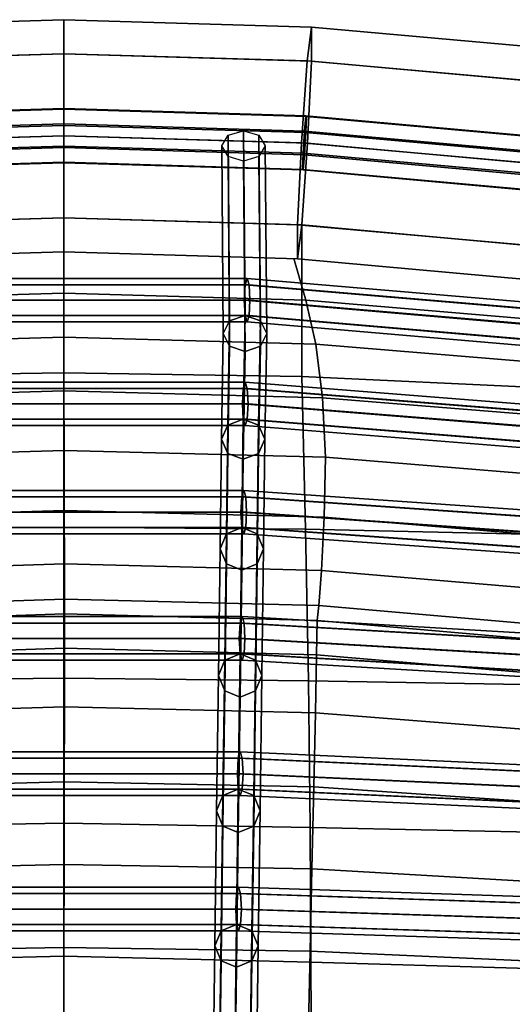
# Model space of a CAD drawing. Units: inches. Extents: x -10.7 to 10.7, y -11.5 to 11.8.
# Drawn here: x -0.2 to 1.9, y 7.6 to 11.8 of the extents above; entities that cross this region are included whole.
import ezdxf

# ---------------------------------------------------------------- set-up
doc = ezdxf.new("R2010")
doc.units = ezdxf.units.IN
doc.header["$MEASUREMENT"] = 0
doc.layers.add('Knoll Studio Chair Cushion', color=2, linetype='Continuous')
doc.layers.add('Knoll Studio Chair Frame', color=2, linetype='Continuous')

msp = doc.modelspace()

# ---------------------------------------------------------------- linework, layer by layer
at = {"layer": 'Knoll Studio Chair Cushion'}
for points in [[(-1.0681, 11.8142, 29.8214), (-1.0688, 11.6675, 30.1748), (0, 11.6997, 30.1888), (0, 11.8461, 29.8353)], [(-1.0499, 11.6686, 29.468), (-1.0681, 11.8142, 29.8214), (0, 11.8461, 29.8353), (0, 11.6997, 29.4817)], [(1.0499, 11.6686, 29.468), (1.0681, 11.8142, 29.8214), (0, 11.8461, 29.8353), (0, 11.6997, 29.4817)], [(1.0681, 11.8142, 29.8214), (1.0688, 11.6675, 30.1748), (0, 11.6997, 30.1888), (0, 11.8461, 29.8353)], [(2.0955, 11.5755, 29.4267), (2.1317, 11.7186, 29.7797), (1.0681, 11.8142, 29.8214), (1.0499, 11.6686, 29.468)], [(2.1317, 11.7186, 29.7797), (2.133, 11.571, 30.1328), (1.0688, 11.6675, 30.1748), (1.0681, 11.8142, 29.8214)], [(-1.0688, 11.6675, 30.1748), (-1.0516, 11.3143, 30.3212), (0, 11.3461, 30.3353), (0, 11.6997, 30.1888)], [(-1.0249, 11.3159, 29.3216), (-1.0499, 11.6686, 29.468), (0, 11.6997, 29.4817), (0, 11.3461, 29.3353)], [(1.0249, 11.3159, 29.3216), (1.0499, 11.6686, 29.468), (0, 11.6997, 29.4817), (0, 11.3461, 29.3353)], [(1.0688, 11.6675, 30.1748), (1.0516, 11.3143, 30.3212), (0, 11.3461, 30.3353), (0, 11.6997, 30.1888)], [(2.0456, 11.2254, 29.2805), (2.0955, 11.5755, 29.4267), (1.0499, 11.6686, 29.468), (1.0249, 11.3159, 29.3216)], [(2.133, 11.571, 30.1328), (2.0986, 11.219, 30.279), (1.0516, 11.3143, 30.3212), (1.0688, 11.6675, 30.1748)], [(-1.0516, 11.3143, 30.3212), (-1.0266, 10.9616, 30.1748), (0, 10.9926, 30.1888), (0, 11.3461, 30.3353)], [(-1.0077, 10.9628, 29.468), (-1.0249, 11.3159, 29.3216), (0, 11.3461, 29.3353), (0, 10.9926, 29.4817)], [(1.0077, 10.9628, 29.468), (1.0249, 11.3159, 29.3216), (0, 11.3461, 29.3353), (0, 10.9926, 29.4817)], [(1.0516, 11.3143, 30.3212), (1.0266, 10.9616, 30.1748), (0, 10.9926, 30.1888), (0, 11.3461, 30.3353)], [(2.0112, 10.8734, 29.4267), (2.0456, 11.2254, 29.2805), (1.0249, 11.3159, 29.3216), (1.0077, 10.9628, 29.468)], [(2.0986, 11.219, 30.279), (2.0487, 10.8689, 30.1328), (1.0266, 10.9616, 30.1748), (1.0516, 11.3143, 30.3212)], [(-1.0266, 10.9616, 30.1748), (-1.0268, 10.3081, 30.0267), (0, 10.3237, 30.0393), (0, 10.9926, 30.1888)], [(-1.0266, 10.9616, 30.1748), (-1.0084, 10.816, 29.8214), (0, 10.8461, 29.8353), (0, 10.9926, 30.1888)], [(-1.0084, 10.816, 29.8214), (-1.0077, 10.9628, 29.468), (0, 10.9926, 29.4817), (0, 10.8461, 29.8353)], [(1.0084, 10.816, 29.8214), (1.0077, 10.9628, 29.468), (0, 10.9926, 29.4817), (0, 10.8461, 29.8353)], [(1.0266, 10.9616, 30.1748), (1.0084, 10.816, 29.8214), (0, 10.8461, 29.8353), (0, 10.9926, 30.1888)], [(0, 10.3237, 30.0393), (1.0268, 10.3081, 30.0267), (1.0266, 10.9616, 30.1748), (0, 10.9926, 30.1888)], [(2.0125, 10.7258, 29.7797), (2.0112, 10.8734, 29.4267), (1.0077, 10.9628, 29.468), (1.0084, 10.816, 29.8214)], [(2.0487, 10.8689, 30.1328), (2.0125, 10.7258, 29.7797), (1.0084, 10.816, 29.8214), (1.0266, 10.9616, 30.1748)], [(1.0268, 10.3081, 30.0267), (2.0713, 10.2598, 29.989), (2.0487, 10.8689, 30.1328), (1.0266, 10.9616, 30.1748)], [(0, 10.8461, 29.8353), (0.0002, 10.6672, 29.7133), (-1.0434, 10.6372, 29.7003), (-0.9929, 10.8165, 29.8216)], [(0.9929, 10.8165, 29.8216), (1.0437, 10.6376, 29.7003), (0.0002, 10.6672, 29.7133), (0, 10.8461, 29.8353)], [(1.9817, 10.7285, 29.781), (2.0816, 10.5494, 29.6616), (1.0437, 10.6376, 29.7003), (0.9929, 10.8165, 29.8216)], [(0.0002, 10.6672, 29.7133), (0.0006, 10.4775, 29.5021), (-1.0858, 10.4466, 29.4908), (-1.0434, 10.6372, 29.7003)], [(1.0437, 10.6376, 29.7003), (1.0871, 10.448, 29.4908), (0.0006, 10.4775, 29.5021), (0.0002, 10.6672, 29.7133)], [(2.0816, 10.5494, 29.6616), (2.1669, 10.359, 29.4573), (1.0871, 10.448, 29.4908), (1.0437, 10.6376, 29.7003)], [(0.0006, 10.4775, 29.5021), (0.0012, 10.2465, 29.2152), (-1.1132, 10.2143, 29.2064), (-1.0858, 10.4466, 29.4908)], [(1.0871, 10.448, 29.4908), (1.1157, 10.2172, 29.2063), (0.0012, 10.2465, 29.2152), (0.0006, 10.4775, 29.5021)], [(2.1669, 10.359, 29.4573), (2.2232, 10.127, 29.1801), (1.1157, 10.2172, 29.2063), (1.0871, 10.448, 29.4908)], [(-1.0268, 10.3081, 30.0267), (-1.0431, 9.6504, 29.8565), (0, 9.6598, 29.8694), (0, 10.3237, 30.0393)], [(0, 9.6598, 29.8694), (1.043, 9.6504, 29.8565), (1.0268, 10.3081, 30.0267), (0, 10.3237, 30.0393)], [(1.043, 9.6504, 29.8565), (2.1198, 9.6268, 29.8183), (2.0713, 10.2598, 29.989), (1.0268, 10.3081, 30.0267)], [(0.0012, 10.2465, 29.2152), (0.0019, 9.9896, 28.8515), (-1.1251, 9.956, 28.8456), (-1.1132, 10.2143, 29.2064)], [(1.1157, 10.2172, 29.2063), (1.1291, 9.9606, 28.8453), (0.0019, 9.9896, 28.8515), (0.0012, 10.2465, 29.2152)], [(2.2232, 10.127, 29.1801), (2.2495, 9.8691, 28.8275), (1.1291, 9.9606, 28.8453), (1.1157, 10.2172, 29.2063)], [(0.0019, 9.9896, 28.8515), (0.0026, 9.731, 28.4456), (-1.118, 9.696, 28.4426), (-1.1251, 9.956, 28.8456)], [(1.1291, 9.9606, 28.8453), (1.1235, 9.7022, 28.4423), (0.0026, 9.731, 28.4456), (0.0019, 9.9896, 28.8515)], [(2.2495, 9.8691, 28.8275), (2.2385, 9.6094, 28.4328), (1.1235, 9.7022, 28.4423), (1.1291, 9.9606, 28.8453)], [(0.0026, 9.731, 28.4456), (0.0033, 9.5018, 28.0307), (-1.1055, 9.4655, 28.0301), (-1.118, 9.696, 28.4426)], [(1.1235, 9.7022, 28.4423), (1.1122, 9.4732, 28.0297), (0.0033, 9.5018, 28.0307), (0.0026, 9.731, 28.4456)], [(2.2385, 9.6094, 28.4328), (2.2162, 9.3792, 28.0275), (1.1122, 9.4732, 28.0297), (1.1235, 9.7022, 28.4423)], [(-1.0431, 9.6504, 29.8565), (-1.0552, 8.9968, 29.6425), (0, 9.0084, 29.6567), (0, 9.6598, 29.8694)], [(0, 9.0084, 29.6567), (1.0551, 8.9968, 29.6425), (1.043, 9.6504, 29.8565), (0, 9.6598, 29.8694)], [(1.0551, 8.9968, 29.6425), (2.1488, 8.9782, 29.6014), (2.1198, 9.6268, 29.8183), (1.043, 9.6504, 29.8565)], [(0.0033, 9.5018, 28.0307), (0.0037, 9.3497, 27.6046), (-1.0923, 9.3125, 27.6059), (-1.1055, 9.4655, 28.0301)], [(1.1122, 9.4732, 28.0297), (1.0999, 9.3212, 27.6054), (0.0037, 9.3497, 27.6046), (0.0033, 9.5018, 28.0307)], [(2.2162, 9.3792, 28.0275), (2.192, 9.2265, 27.6084), (1.0999, 9.3212, 27.6054), (1.1122, 9.4732, 28.0297)], [(0.0037, 9.3497, 27.6046), (0.0039, 9.2854, 27.2185), (-1.0852, 9.2479, 27.2204), (-1.0923, 9.3125, 27.6059)], [(1.0999, 9.3212, 27.6054), (1.0932, 9.257, 27.22), (0.0039, 9.2854, 27.2185), (0.0037, 9.3497, 27.6046)], [(2.192, 9.2265, 27.6084), (2.1788, 9.1619, 27.2249), (1.0932, 9.257, 27.22), (1.0999, 9.3212, 27.6054)], [(0.0039, 9.2854, 27.2185), (0.0037, 9.1372, 26.3632), (-1.0828, 9.1009, 26.3651), (-1.0852, 9.2479, 27.2204)], [(1.0932, 9.257, 27.22), (1.0905, 9.1097, 26.3646), (0.0037, 9.1372, 26.3632), (0.0039, 9.2854, 27.2185)], [(2.1788, 9.1619, 27.2249), (2.1737, 9.0176, 26.3695), (1.0905, 9.1097, 26.3646), (1.0932, 9.257, 27.22)], [(0.0037, 9.1372, 26.3632), (0.0033, 8.8845, 25.5076), (-1.0785, 8.8515, 25.5095), (-1.0828, 9.1009, 26.3651)], [(1.0905, 9.1097, 26.3646), (1.0852, 8.8592, 25.5091), (0.0033, 8.8845, 25.5076), (0.0037, 9.1372, 26.3632)], [(2.1737, 9.0176, 26.3695), (2.164, 8.7749, 25.5141), (1.0852, 8.8592, 25.5091), (1.0905, 9.1097, 26.3646)], [(-1.0552, 8.9968, 29.6425), (-1.0625, 8.3654, 29.3604), (0, 8.3837, 29.376), (0, 9.0084, 29.6567)], [(0, 8.3837, 29.376), (1.0625, 8.3654, 29.3604), (1.0551, 8.9968, 29.6425), (0, 9.0084, 29.6567)], [(1.0625, 8.3654, 29.3604), (2.1584, 8.3419, 29.316), (2.1488, 8.9782, 29.6014), (1.0551, 8.9968, 29.6425)], [(0.0033, 8.8845, 25.5076), (0.0026, 8.5622, 24.6518), (-1.0728, 8.5338, 24.6537), (-1.0785, 8.8515, 25.5095)], [(1.0852, 8.8592, 25.5091), (1.0783, 8.54, 24.6534), (0.0026, 8.5622, 24.6518), (0.0033, 8.8845, 25.5076)], [(2.164, 8.7749, 25.5141), (2.1512, 8.4667, 24.6584), (1.0783, 8.54, 24.6534), (1.0852, 8.8592, 25.5091)], [(0.0026, 8.5622, 24.6518), (0.0019, 8.205, 23.796), (-1.0665, 8.1819, 23.7979), (-1.0728, 8.5338, 24.6537)], [(1.0783, 8.54, 24.6534), (1.0705, 8.1864, 23.7977), (0.0019, 8.205, 23.796), (0.0026, 8.5622, 24.6518)], [(2.1512, 8.4667, 24.6584), (2.1369, 8.1258, 23.8028), (1.0705, 8.1864, 23.7977), (1.0783, 8.54, 24.6534)], [(-1.0625, 8.3654, 29.3604), (-1.0663, 7.7846, 28.9861), (0, 7.8109, 29.0013), (0, 8.3837, 29.376)], [(0, 7.8109, 29.0013), (1.0662, 7.7846, 28.9861), (1.0625, 8.3654, 29.3604), (0, 8.3837, 29.376)], [(1.0662, 7.7846, 28.9861), (2.1549, 7.7528, 28.9433), (2.1584, 8.3419, 29.316), (1.0625, 8.3654, 29.3604)], [(0.0019, 8.205, 23.796), (0.0012, 7.8478, 22.9402), (-1.0601, 7.83, 22.942), (-1.0665, 8.1819, 23.7979)], [(1.0705, 8.1864, 23.7977), (1.0626, 7.8328, 22.9419), (0.0012, 7.8478, 22.9402), (0.0019, 8.205, 23.796)], [(2.1369, 8.1258, 23.8028), (2.1226, 7.7848, 22.9471), (1.0626, 7.8328, 22.9419), (1.0705, 8.1864, 23.7977)], [(-1.0663, 7.7846, 28.9861), (-1.0692, 7.2929, 28.5067), (0, 7.3258, 28.519), (0, 7.8109, 29.0013)], [(0.0012, 7.8478, 22.9402), (0.0006, 7.5254, 22.0845), (-1.0544, 7.5122, 22.0863), (-1.0601, 7.83, 22.942)], [(0, 7.3258, 28.519), (1.0692, 7.2929, 28.5067), (1.0662, 7.7846, 28.9861), (0, 7.8109, 29.0013)], [(1.0626, 7.8328, 22.9419), (1.0557, 7.5136, 22.0862), (0.0006, 7.5254, 22.0845), (0.0012, 7.8478, 22.9402)], [(2.1226, 7.7848, 22.9471), (2.1099, 7.4767, 22.0915), (1.0557, 7.5136, 22.0862), (1.0626, 7.8328, 22.9419)], [(1.0692, 7.2929, 28.5067), (2.1507, 7.2546, 28.472), (2.1549, 7.7528, 28.9433), (1.0662, 7.7846, 28.9861)]]:
    msp.add_3dface(points, dxfattribs=at)
at = {"layer": 'Knoll Studio Chair Frame'}
for points in [[(0, 11.463, 29.8117), (0, 11.4602, 29.9073), (-1.0465, 11.429, 29.8933), (-1.0441, 11.4318, 29.7977)], [(0, 11.4602, 29.9073), (0, 11.3907, 29.973), (-1.0441, 11.3595, 29.959), (-1.0465, 11.429, 29.8933)], [(0, 11.3973, 29.7421), (0, 11.463, 29.8117), (-1.0441, 11.4318, 29.7977), (-1.0383, 11.3663, 29.7282)], [(0, 11.463, 29.8117), (0, 11.4602, 29.9073), (1.0464, 11.429, 29.8933), (1.0441, 11.4318, 29.7977)], [(0, 11.3973, 29.7421), (0, 11.463, 29.8117), (1.0441, 11.4318, 29.7977), (1.0383, 11.3663, 29.7282)], [(0, 11.4602, 29.9073), (0, 11.3907, 29.973), (1.0441, 11.3595, 29.959), (1.0464, 11.429, 29.8933)], [(1.0383, 11.3663, 29.7282), (1.0441, 11.4318, 29.7977), (2.0836, 11.3383, 29.7558), (2.0721, 11.2733, 29.6866)], [(1.0441, 11.4318, 29.7977), (1.0464, 11.429, 29.8933), (2.0884, 11.3353, 29.8513), (2.0836, 11.3383, 29.7558)], [(1.0464, 11.429, 29.8933), (1.0441, 11.3595, 29.959), (2.0836, 11.266, 29.9171), (2.0884, 11.3353, 29.8513)], [(0, 11.3907, 29.973), (0, 11.295, 29.9703), (-1.0383, 11.264, 29.9564), (-1.0441, 11.3595, 29.959)], [(0, 11.3016, 29.7394), (0, 11.3973, 29.7421), (-1.0383, 11.3663, 29.7282), (-1.0325, 11.2708, 29.7256)], [(0, 11.3016, 29.7394), (0, 11.3973, 29.7421), (1.0383, 11.3663, 29.7282), (1.0325, 11.2708, 29.7256)], [(0, 11.3907, 29.973), (0, 11.295, 29.9703), (1.0383, 11.264, 29.9564), (1.0441, 11.3595, 29.959)], [(0.7156, 10.5487, 29.1799), (0.6882, 10.4941, 29.2175), (0.6817, 11.3022, 30.0299), (0.7092, 11.3484, 29.9823)], [(0.7819, 10.5712, 29.1643), (0.7156, 10.5487, 29.1799), (0.7092, 11.3484, 29.9823), (0.7755, 11.3675, 29.9626)], [(0.8482, 10.5487, 29.1799), (0.7819, 10.5712, 29.1643), (0.7755, 11.3675, 29.9626), (0.8417, 11.3484, 29.9823)], [(0.8757, 10.4941, 29.2175), (0.8482, 10.5487, 29.1799), (0.8417, 11.3484, 29.9823), (0.8692, 11.3022, 30.0299)], [(1.0325, 11.2708, 29.7256), (1.0383, 11.3663, 29.7282), (2.0721, 11.2733, 29.6866), (2.0606, 11.1784, 29.6841)], [(1.0441, 11.3595, 29.959), (1.0383, 11.264, 29.9564), (2.0721, 11.1711, 29.9147), (2.0836, 11.266, 29.9171)], [(0, 11.295, 29.9703), (0, 11.2293, 29.9007), (-1.0325, 11.1985, 29.8869), (-1.0383, 11.264, 29.9564)], [(0, 11.2321, 29.8051), (0, 11.3016, 29.7394), (-1.0325, 11.2708, 29.7256), (-1.0301, 11.2013, 29.7913)], [(0, 11.2321, 29.8051), (0, 11.3016, 29.7394), (1.0325, 11.2708, 29.7256), (1.0301, 11.2013, 29.7913)], [(0, 11.295, 29.9703), (0, 11.2293, 29.9007), (1.0325, 11.1985, 29.8869), (1.0383, 11.264, 29.9564)], [(0.6882, 10.4941, 29.2175), (0.7156, 10.4396, 29.2552), (0.7092, 11.2561, 30.0775), (0.6817, 11.3022, 30.0299)], [(0.8482, 10.4396, 29.2552), (0.8757, 10.4941, 29.2175), (0.8692, 11.3022, 30.0299), (0.8417, 11.2561, 30.0775)], [(0.7156, 10.4396, 29.2552), (0.7819, 10.417, 29.2708), (0.7755, 11.237, 30.0972), (0.7092, 11.2561, 30.0775)], [(0.7819, 10.417, 29.2708), (0.8482, 10.4396, 29.2552), (0.8417, 11.2561, 30.0775), (0.7755, 11.237, 30.0972)], [(1.0301, 11.2013, 29.7913), (1.0325, 11.2708, 29.7256), (2.0606, 11.1784, 29.6841), (2.0558, 11.1091, 29.75)], [(1.0383, 11.264, 29.9564), (1.0325, 11.1985, 29.8869), (2.0606, 11.1061, 29.8455), (2.0721, 11.1711, 29.9147)], [(0, 11.2293, 29.9007), (0, 11.2321, 29.8051), (-1.0301, 11.2013, 29.7913), (-1.0325, 11.1985, 29.8869)], [(0, 11.2293, 29.9007), (0, 11.2321, 29.8051), (1.0301, 11.2013, 29.7913), (1.0325, 11.1985, 29.8869)], [(1.0325, 11.1985, 29.8869), (1.0301, 11.2013, 29.7913), (2.0558, 11.1091, 29.75), (2.0606, 11.1061, 29.8455)], [(0.7992, 10.7038, 29.0328), (0.8028, 10.6375, 29.0056), (-0.8028, 10.6375, 29.0056), (-0.7992, 10.7038, 29.0328)], [(0.7906, 10.7313, 29.0985), (0.7992, 10.7038, 29.0328), (-0.7992, 10.7038, 29.0328), (-0.7906, 10.7313, 29.0985)], [(0.7819, 10.7038, 29.1643), (0.7906, 10.7313, 29.0985), (-0.7906, 10.7313, 29.0985), (-0.7819, 10.7038, 29.1643)], [(0.7783, 10.6375, 29.1915), (0.7819, 10.7038, 29.1643), (-0.7819, 10.7038, 29.1643), (-0.7783, 10.6375, 29.1915)], [(2.3325, 10.5045, 29.1347), (2.3379, 10.5708, 29.1078), (0.7819, 10.7038, 29.1643), (0.7783, 10.6375, 29.1915)], [(2.3379, 10.5708, 29.1078), (2.3508, 10.5982, 29.0428), (0.7906, 10.7313, 29.0985), (0.7819, 10.7038, 29.1643)], [(2.3508, 10.5982, 29.0428), (2.3637, 10.5708, 28.9777), (0.7992, 10.7038, 29.0328), (0.7906, 10.7313, 29.0985)], [(2.3637, 10.5708, 28.9777), (2.3691, 10.5045, 28.9508), (0.8028, 10.6375, 29.0056), (0.7992, 10.7038, 29.0328)], [(0.8028, 10.6375, 29.0056), (0.7992, 10.5712, 29.0328), (-0.7992, 10.5712, 29.0328), (-0.8028, 10.6375, 29.0056)], [(0.7819, 10.5712, 29.1643), (0.7783, 10.6375, 29.1915), (-0.7783, 10.6375, 29.1915), (-0.7819, 10.5712, 29.1643)], [(2.3379, 10.4382, 29.1078), (2.3325, 10.5045, 29.1347), (0.7783, 10.6375, 29.1915), (0.7819, 10.5712, 29.1643)], [(2.3691, 10.5045, 28.9508), (2.3637, 10.4382, 28.9777), (0.7992, 10.5712, 29.0328), (0.8028, 10.6375, 29.0056)], [(0.7992, 10.5712, 29.0328), (0.7906, 10.5438, 29.0985), (-0.7906, 10.5438, 29.0985), (-0.7992, 10.5712, 29.0328)], [(0.7906, 10.5438, 29.0985), (0.7819, 10.5712, 29.1643), (-0.7819, 10.5712, 29.1643), (-0.7906, 10.5438, 29.0985)], [(0.774, 10.1242, 27.8955), (0.7077, 10.099, 27.9064), (0.7156, 10.5487, 29.1799), (0.7819, 10.5712, 29.1643)], [(0.8402, 10.099, 27.9064), (0.774, 10.1242, 27.8955), (0.7819, 10.5712, 29.1643), (0.8482, 10.5487, 29.1799)], [(2.3508, 10.4107, 29.0428), (2.3379, 10.4382, 29.1078), (0.7819, 10.5712, 29.1643), (0.7906, 10.5438, 29.0985)], [(2.3637, 10.4382, 28.9777), (2.3508, 10.4107, 29.0428), (0.7906, 10.5438, 29.0985), (0.7992, 10.5712, 29.0328)], [(0.7077, 10.099, 27.9064), (0.6802, 10.0382, 27.9327), (0.6882, 10.4941, 29.2175), (0.7156, 10.5487, 29.1799)], [(0.8677, 10.0382, 27.9327), (0.8402, 10.099, 27.9064), (0.8482, 10.5487, 29.1799), (0.8757, 10.4941, 29.2175)], [(0.6802, 10.0382, 27.9327), (0.7077, 9.9774, 27.9591), (0.7156, 10.4396, 29.2552), (0.6882, 10.4941, 29.2175)], [(0.8402, 9.9774, 27.9591), (0.8677, 10.0382, 27.9327), (0.8757, 10.4941, 29.2175), (0.8482, 10.4396, 29.2552)], [(0.7077, 9.9774, 27.9591), (0.774, 9.9522, 27.97), (0.7819, 10.417, 29.2708), (0.7156, 10.4396, 29.2552)], [(0.774, 9.9522, 27.97), (0.8402, 9.9774, 27.9591), (0.8482, 10.4396, 29.2552), (0.7819, 10.417, 29.2708)], [(0.7826, 10.2843, 27.8298), (0.7913, 10.2568, 27.7641), (-0.7913, 10.2568, 27.7641), (-0.7826, 10.2843, 27.8298)], [(0.774, 10.2568, 27.8955), (0.7826, 10.2843, 27.8298), (-0.7826, 10.2843, 27.8298), (-0.774, 10.2568, 27.8955)], [(2.3144, 10.1342, 27.8522), (2.3274, 10.1616, 27.7872), (0.7826, 10.2843, 27.8298), (0.774, 10.2568, 27.8955)], [(2.3274, 10.1616, 27.7872), (2.3403, 10.1342, 27.7222), (0.7913, 10.2568, 27.7641), (0.7826, 10.2843, 27.8298)], [(0.7913, 10.2568, 27.7641), (0.7948, 10.1905, 27.7368), (-0.7948, 10.1905, 27.7368), (-0.7913, 10.2568, 27.7641)], [(0.7704, 10.1905, 27.9227), (0.774, 10.2568, 27.8955), (-0.774, 10.2568, 27.8955), (-0.7704, 10.1905, 27.9227)], [(2.3091, 10.0679, 27.8792), (2.3144, 10.1342, 27.8522), (0.774, 10.2568, 27.8955), (0.7704, 10.1905, 27.9227)], [(2.3403, 10.1342, 27.7222), (2.3456, 10.0679, 27.6953), (0.7948, 10.1905, 27.7368), (0.7913, 10.2568, 27.7641)], [(0.7948, 10.1905, 27.7368), (0.7913, 10.1242, 27.7641), (-0.7913, 10.1242, 27.7641), (-0.7948, 10.1905, 27.7368)], [(0.774, 10.1242, 27.8955), (0.7704, 10.1905, 27.9227), (-0.7704, 10.1905, 27.9227), (-0.774, 10.1242, 27.8955)], [(2.3144, 10.0016, 27.8522), (2.3091, 10.0679, 27.8792), (0.7704, 10.1905, 27.9227), (0.774, 10.1242, 27.8955)], [(2.3456, 10.0679, 27.6953), (2.3403, 10.0016, 27.7222), (0.7913, 10.1242, 27.7641), (0.7948, 10.1905, 27.7368)], [(0.7913, 10.1242, 27.7641), (0.7826, 10.0968, 27.8298), (-0.7826, 10.0968, 27.8298), (-0.7913, 10.1242, 27.7641)], [(0.7826, 10.0968, 27.8298), (0.774, 10.1242, 27.8955), (-0.774, 10.1242, 27.8955), (-0.7826, 10.0968, 27.8298)], [(0.7016, 9.6311, 26.4726), (0.6741, 9.5663, 26.4865), (0.6802, 10.0382, 27.9327), (0.7077, 10.099, 27.9064)], [(0.7679, 9.6579, 26.4668), (0.7016, 9.6311, 26.4726), (0.7077, 10.099, 27.9064), (0.774, 10.1242, 27.8955)], [(0.8342, 9.6311, 26.4726), (0.7679, 9.6579, 26.4668), (0.774, 10.1242, 27.8955), (0.8402, 10.099, 27.9064)], [(2.3274, 9.9741, 27.7872), (2.3144, 10.0016, 27.8522), (0.774, 10.1242, 27.8955), (0.7826, 10.0968, 27.8298)], [(2.3403, 10.0016, 27.7222), (2.3274, 9.9741, 27.7872), (0.7826, 10.0968, 27.8298), (0.7913, 10.1242, 27.7641)], [(0.8616, 9.5663, 26.4865), (0.8342, 9.6311, 26.4726), (0.8402, 10.099, 27.9064), (0.8677, 10.0382, 27.9327)], [(0.6741, 9.5663, 26.4865), (0.7016, 9.5015, 26.5004), (0.7077, 9.9774, 27.9591), (0.6802, 10.0382, 27.9327)], [(0.8342, 9.5015, 26.5004), (0.8616, 9.5663, 26.4865), (0.8677, 10.0382, 27.9327), (0.8402, 9.9774, 27.9591)], [(0.7016, 9.5015, 26.5004), (0.7679, 9.4746, 26.5062), (0.774, 9.9522, 27.97), (0.7077, 9.9774, 27.9591)], [(0.7679, 9.4746, 26.5062), (0.8342, 9.5015, 26.5004), (0.8402, 9.9774, 27.9591), (0.774, 9.9522, 27.97)], [(0.7765, 9.818, 26.4011), (0.7852, 9.7905, 26.3353), (-0.7852, 9.7905, 26.3353), (-0.7765, 9.818, 26.4011)], [(0.7679, 9.7905, 26.4668), (0.7765, 9.818, 26.4011), (-0.7765, 9.818, 26.4011), (-0.7679, 9.7905, 26.4668)], [(2.2965, 9.6832, 26.443), (2.3094, 9.7107, 26.378), (0.7765, 9.818, 26.4011), (0.7679, 9.7905, 26.4668)], [(2.3094, 9.7107, 26.378), (2.3223, 9.6832, 26.3129), (0.7852, 9.7905, 26.3353), (0.7765, 9.818, 26.4011)], [(0.7852, 9.7905, 26.3353), (0.7888, 9.7242, 26.3081), (-0.7888, 9.7242, 26.3081), (-0.7852, 9.7905, 26.3353)], [(0.7643, 9.7242, 26.494), (0.7679, 9.7905, 26.4668), (-0.7679, 9.7905, 26.4668), (-0.7643, 9.7242, 26.494)], [(2.2911, 9.6169, 26.4699), (2.2965, 9.6832, 26.443), (0.7679, 9.7905, 26.4668), (0.7643, 9.7242, 26.494)], [(2.3223, 9.6832, 26.3129), (2.3277, 9.6169, 26.286), (0.7888, 9.7242, 26.3081), (0.7852, 9.7905, 26.3353)], [(0.7888, 9.7242, 26.3081), (0.7852, 9.6579, 26.3353), (-0.7852, 9.6579, 26.3353), (-0.7888, 9.7242, 26.3081)], [(0.7679, 9.6579, 26.4668), (0.7643, 9.7242, 26.494), (-0.7643, 9.7242, 26.494), (-0.7679, 9.6579, 26.4668)], [(2.2965, 9.5506, 26.443), (2.2911, 9.6169, 26.4699), (0.7643, 9.7242, 26.494), (0.7679, 9.6579, 26.4668)], [(2.3277, 9.6169, 26.286), (2.3223, 9.5506, 26.3129), (0.7852, 9.6579, 26.3353), (0.7888, 9.7242, 26.3081)], [(0.7852, 9.6579, 26.3353), (0.7765, 9.6305, 26.4011), (-0.7765, 9.6305, 26.4011), (-0.7852, 9.6579, 26.3353)], [(0.7765, 9.6305, 26.4011), (0.7679, 9.6579, 26.4668), (-0.7679, 9.6579, 26.4668), (-0.7765, 9.6305, 26.4011)], [(0.7607, 9.1138, 24.9482), (0.6944, 9.0864, 24.9509), (0.7016, 9.6311, 26.4726), (0.7679, 9.6579, 26.4668)], [(0.827, 9.0864, 24.9509), (0.7607, 9.1138, 24.9482), (0.7679, 9.6579, 26.4668), (0.8342, 9.6311, 26.4726)], [(2.3094, 9.5232, 26.378), (2.2965, 9.5506, 26.443), (0.7679, 9.6579, 26.4668), (0.7765, 9.6305, 26.4011)], [(2.3223, 9.5506, 26.3129), (2.3094, 9.5232, 26.378), (0.7765, 9.6305, 26.4011), (0.7852, 9.6579, 26.3353)], [(0.6944, 9.0864, 24.9509), (0.6669, 9.0205, 24.9573), (0.6741, 9.5663, 26.4865), (0.7016, 9.6311, 26.4726)], [(0.8544, 9.0205, 24.9573), (0.827, 9.0864, 24.9509), (0.8342, 9.6311, 26.4726), (0.8616, 9.5663, 26.4865)], [(0.6669, 9.0205, 24.9573), (0.6944, 8.9545, 24.9637), (0.7016, 9.5015, 26.5004), (0.6741, 9.5663, 26.4865)], [(0.827, 8.9545, 24.9637), (0.8544, 9.0205, 24.9573), (0.8616, 9.5663, 26.4865), (0.8342, 9.5015, 26.5004)], [(0.6944, 8.9545, 24.9637), (0.7607, 8.9271, 24.9664), (0.7679, 9.4746, 26.5062), (0.7016, 9.5015, 26.5004)], [(0.7607, 8.9271, 24.9664), (0.827, 8.9545, 24.9637), (0.8342, 9.5015, 26.5004), (0.7679, 9.4746, 26.5062)], [(0.7693, 9.2738, 24.8825), (0.778, 9.2463, 24.8168), (-0.778, 9.2463, 24.8168), (-0.7693, 9.2738, 24.8825)], [(0.7607, 9.2463, 24.9482), (0.7693, 9.2738, 24.8825), (-0.7693, 9.2738, 24.8825), (-0.7607, 9.2463, 24.9482)], [(2.2752, 9.1576, 24.9481), (2.2882, 9.1851, 24.883), (0.7693, 9.2738, 24.8825), (0.7607, 9.2463, 24.9482)], [(2.2882, 9.1851, 24.883), (2.3011, 9.1576, 24.818), (0.778, 9.2463, 24.8168), (0.7693, 9.2738, 24.8825)], [(0.778, 9.2463, 24.8168), (0.7816, 9.1801, 24.7895), (-0.7816, 9.1801, 24.7895), (-0.778, 9.2463, 24.8168)], [(0.7571, 9.1801, 24.9754), (0.7607, 9.2463, 24.9482), (-0.7607, 9.2463, 24.9482), (-0.7571, 9.1801, 24.9754)], [(2.2699, 9.0914, 24.975), (2.2752, 9.1576, 24.9481), (0.7607, 9.2463, 24.9482), (0.7571, 9.1801, 24.9754)], [(2.3011, 9.1576, 24.818), (2.3064, 9.0914, 24.7911), (0.7816, 9.1801, 24.7895), (0.778, 9.2463, 24.8168)], [(0.7816, 9.1801, 24.7895), (0.778, 9.1138, 24.8168), (-0.778, 9.1138, 24.8168), (-0.7816, 9.1801, 24.7895)], [(0.7607, 9.1138, 24.9482), (0.7571, 9.1801, 24.9754), (-0.7571, 9.1801, 24.9754), (-0.7607, 9.1138, 24.9482)], [(2.2752, 9.0251, 24.9481), (2.2699, 9.0914, 24.975), (0.7571, 9.1801, 24.9754), (0.7607, 9.1138, 24.9482)], [(2.3064, 9.0914, 24.7911), (2.3011, 9.0251, 24.818), (0.778, 9.1138, 24.8168), (0.7816, 9.1801, 24.7895)], [(0.778, 9.1138, 24.8168), (0.7693, 9.0863, 24.8825), (-0.7693, 9.0863, 24.8825), (-0.778, 9.1138, 24.8168)], [(0.7693, 9.0863, 24.8825), (0.7607, 9.1138, 24.9482), (-0.7607, 9.1138, 24.9482), (-0.7693, 9.0863, 24.8825)], [(0.6866, 8.5032, 23.3847), (0.6592, 8.4369, 23.3847), (0.6669, 9.0205, 24.9573), (0.6944, 9.0864, 24.9509)], [(0.7529, 8.5306, 23.3847), (0.6866, 8.5032, 23.3847), (0.6944, 9.0864, 24.9509), (0.7607, 9.1138, 24.9482)], [(0.8192, 8.5032, 23.3847), (0.7529, 8.5306, 23.3847), (0.7607, 9.1138, 24.9482), (0.827, 9.0864, 24.9509)], [(2.2882, 8.9976, 24.883), (2.2752, 9.0251, 24.9481), (0.7607, 9.1138, 24.9482), (0.7693, 9.0863, 24.8825)], [(2.3011, 9.0251, 24.818), (2.2882, 8.9976, 24.883), (0.7693, 9.0863, 24.8825), (0.778, 9.1138, 24.8168)], [(0.8467, 8.4369, 23.3847), (0.8192, 8.5032, 23.3847), (0.827, 9.0864, 24.9509), (0.8544, 9.0205, 24.9573)], [(0.6592, 8.4369, 23.3847), (0.6866, 8.3706, 23.3847), (0.6944, 8.9545, 24.9637), (0.6669, 9.0205, 24.9573)], [(0.8192, 8.3706, 23.3847), (0.8467, 8.4369, 23.3847), (0.8544, 9.0205, 24.9573), (0.827, 8.9545, 24.9637)], [(0.6866, 8.3706, 23.3847), (0.7529, 8.3431, 23.3847), (0.7607, 8.9271, 24.9664), (0.6944, 8.9545, 24.9637)], [(0.7529, 8.3431, 23.3847), (0.8192, 8.3706, 23.3847), (0.827, 8.9545, 24.9637), (0.7607, 8.9271, 24.9664)], [(0.7702, 8.6632, 23.2533), (0.7738, 8.5969, 23.2261), (-0.7738, 8.5969, 23.2261), (-0.7702, 8.6632, 23.2533)], [(0.7616, 8.6907, 23.319), (0.7702, 8.6632, 23.2533), (-0.7702, 8.6632, 23.2533), (-0.7616, 8.6907, 23.319)], [(0.7529, 8.6632, 23.3847), (0.7616, 8.6907, 23.319), (-0.7616, 8.6907, 23.319), (-0.7529, 8.6632, 23.3847)], [(0.7493, 8.5969, 23.412), (0.7529, 8.6632, 23.3847), (-0.7529, 8.6632, 23.3847), (-0.7493, 8.5969, 23.412)], [(2.247, 8.5285, 23.4372), (2.2523, 8.5948, 23.4103), (0.7529, 8.6632, 23.3847), (0.7493, 8.5969, 23.412)], [(2.2523, 8.5948, 23.4103), (2.2653, 8.6222, 23.3453), (0.7616, 8.6907, 23.319), (0.7529, 8.6632, 23.3847)], [(2.2653, 8.6222, 23.3453), (2.2782, 8.5948, 23.2803), (0.7702, 8.6632, 23.2533), (0.7616, 8.6907, 23.319)], [(2.2782, 8.5948, 23.2803), (2.2836, 8.5285, 23.2533), (0.7738, 8.5969, 23.2261), (0.7702, 8.6632, 23.2533)], [(0.7738, 8.5969, 23.2261), (0.7702, 8.5306, 23.2533), (-0.7702, 8.5306, 23.2533), (-0.7738, 8.5969, 23.2261)], [(0.7529, 8.5306, 23.3847), (0.7493, 8.5969, 23.412), (-0.7493, 8.5969, 23.412), (-0.7529, 8.5306, 23.3847)], [(2.2523, 8.4622, 23.4103), (2.247, 8.5285, 23.4372), (0.7493, 8.5969, 23.412), (0.7529, 8.5306, 23.3847)], [(2.2836, 8.5285, 23.2533), (2.2782, 8.4622, 23.2803), (0.7702, 8.5306, 23.2533), (0.7738, 8.5969, 23.2261)], [(0.7702, 8.5306, 23.2533), (0.7616, 8.5032, 23.319), (-0.7616, 8.5032, 23.319), (-0.7702, 8.5306, 23.2533)], [(0.7616, 8.5032, 23.319), (0.7529, 8.5306, 23.3847), (-0.7529, 8.5306, 23.3847), (-0.7616, 8.5032, 23.319)], [(0.6866, 8.5032, 23.3847), (0.7529, 8.5306, 23.3847), (0.7452, 7.9475, 21.8212), (0.6789, 7.9205, 21.826)], [(0.7529, 8.5306, 23.3847), (0.8192, 8.5032, 23.3847), (0.8115, 7.9205, 21.826), (0.7452, 7.9475, 21.8212)], [(2.2653, 8.4347, 23.3453), (2.2523, 8.4622, 23.4103), (0.7529, 8.5306, 23.3847), (0.7616, 8.5032, 23.319)], [(2.2782, 8.4622, 23.2803), (2.2653, 8.4347, 23.3453), (0.7616, 8.5032, 23.319), (0.7702, 8.5306, 23.2533)], [(0.6592, 8.4369, 23.3847), (0.6866, 8.5032, 23.3847), (0.6789, 7.9205, 21.826), (0.6514, 7.8552, 21.8375)], [(0.8192, 8.5032, 23.3847), (0.8467, 8.4369, 23.3847), (0.8389, 7.8552, 21.8375), (0.8115, 7.9205, 21.826)], [(0.6866, 8.3706, 23.3847), (0.6592, 8.4369, 23.3847), (0.6514, 7.8552, 21.8375), (0.6789, 7.7899, 21.849)], [(0.8467, 8.4369, 23.3847), (0.8192, 8.3706, 23.3847), (0.8115, 7.7899, 21.849), (0.8389, 7.8552, 21.8375)], [(0.7529, 8.3431, 23.3847), (0.6866, 8.3706, 23.3847), (0.6789, 7.7899, 21.849), (0.7452, 7.7629, 21.8538)], [(0.8192, 8.3706, 23.3847), (0.7529, 8.3431, 23.3847), (0.7452, 7.7629, 21.8538), (0.8115, 7.7899, 21.849)], [(0.7538, 8.1076, 21.7555), (0.7625, 8.0801, 21.6898), (-0.7625, 8.0801, 21.6898), (-0.7538, 8.1076, 21.7555)], [(0.7452, 8.0801, 21.8212), (0.7538, 8.1076, 21.7555), (-0.7538, 8.1076, 21.7555), (-0.7452, 8.0801, 21.8212)], [(2.2294, 8.0319, 21.8725), (2.2424, 8.0594, 21.8075), (0.7538, 8.1076, 21.7555), (0.7452, 8.0801, 21.8212)], [(2.2424, 8.0594, 21.8075), (2.2553, 8.0319, 21.7425), (0.7625, 8.0801, 21.6898), (0.7538, 8.1076, 21.7555)], [(0.7625, 8.0801, 21.6898), (0.7661, 8.0138, 21.6626), (-0.7661, 8.0138, 21.6626), (-0.7625, 8.0801, 21.6898)], [(0.7416, 8.0138, 21.8485), (0.7452, 8.0801, 21.8212), (-0.7452, 8.0801, 21.8212), (-0.7416, 8.0138, 21.8485)], [(2.2241, 7.9656, 21.8995), (2.2294, 8.0319, 21.8725), (0.7452, 8.0801, 21.8212), (0.7416, 8.0138, 21.8485)], [(2.2553, 8.0319, 21.7425), (2.2607, 7.9656, 21.7156), (0.7661, 8.0138, 21.6626), (0.7625, 8.0801, 21.6898)], [(0.7661, 8.0138, 21.6626), (0.7625, 7.9475, 21.6898), (-0.7625, 7.9475, 21.6898), (-0.7661, 8.0138, 21.6626)], [(0.7452, 7.9475, 21.8212), (0.7416, 8.0138, 21.8485), (-0.7416, 8.0138, 21.8485), (-0.7452, 7.9475, 21.8212)], [(2.2294, 7.8993, 21.8725), (2.2241, 7.9656, 21.8995), (0.7416, 8.0138, 21.8485), (0.7452, 7.9475, 21.8212)], [(2.2607, 7.9656, 21.7156), (2.2553, 7.8993, 21.7425), (0.7625, 7.9475, 21.6898), (0.7661, 8.0138, 21.6626)], [(0.7625, 7.9475, 21.6898), (0.7538, 7.9201, 21.7555), (-0.7538, 7.9201, 21.7555), (-0.7625, 7.9475, 21.6898)], [(0.7538, 7.9201, 21.7555), (0.7452, 7.9475, 21.8212), (-0.7452, 7.9475, 21.8212), (-0.7538, 7.9201, 21.7555)], [(0.6789, 7.9205, 21.826), (0.7452, 7.9475, 21.8212), (0.738, 7.4034, 20.3027), (0.6717, 7.3775, 20.3121)], [(0.7452, 7.9475, 21.8212), (0.8115, 7.9205, 21.826), (0.8043, 7.3775, 20.3121), (0.738, 7.4034, 20.3027)], [(2.2424, 7.8719, 21.8075), (2.2294, 7.8993, 21.8725), (0.7452, 7.9475, 21.8212), (0.7538, 7.9201, 21.7555)], [(2.2553, 7.8993, 21.7425), (2.2424, 7.8719, 21.8075), (0.7538, 7.9201, 21.7555), (0.7625, 7.9475, 21.6898)], [(0.6514, 7.8552, 21.8375), (0.6789, 7.9205, 21.826), (0.6717, 7.3775, 20.3121), (0.6442, 7.3153, 20.3347)], [(0.8115, 7.9205, 21.826), (0.8389, 7.8552, 21.8375), (0.8317, 7.3153, 20.3347), (0.8043, 7.3775, 20.3121)], [(0.6789, 7.7899, 21.849), (0.6514, 7.8552, 21.8375), (0.6442, 7.3153, 20.3347), (0.6717, 7.253, 20.3574)], [(0.8389, 7.8552, 21.8375), (0.8115, 7.7899, 21.849), (0.8043, 7.253, 20.3574), (0.8317, 7.3153, 20.3347)], [(0.7452, 7.7629, 21.8538), (0.6789, 7.7899, 21.849), (0.6717, 7.253, 20.3574), (0.738, 7.2272, 20.3668)], [(0.8115, 7.7899, 21.849), (0.7452, 7.7629, 21.8538), (0.738, 7.2272, 20.3668), (0.8043, 7.253, 20.3574)]]:
    msp.add_3dface(points, dxfattribs=at)

doc.saveas('drawing.dxf')
